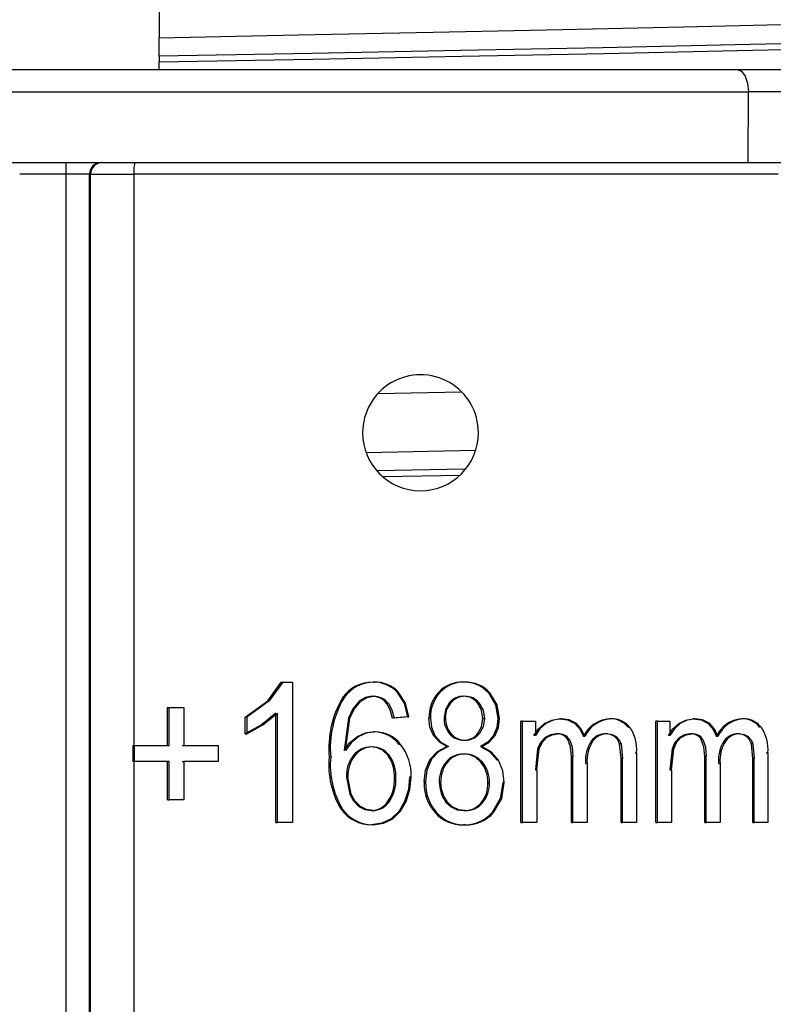
# Model space of a CAD drawing. Units: millimetres. Extents: x 5 to 292, y 2 to 415.
# Drawn here: x 48 to 55, y 261 to 270 of the extents above; entities that cross this region are included whole.
import ezdxf

# ---------------------------------------------------------------- set-up
doc = ezdxf.new("R2010")
doc.units = ezdxf.units.MM

msp = doc.modelspace()

# ---------------------------------------------------------------- linework, layer by layer
for p, q in [((49.6715, 270.1307), (49.6715, 269.6307)), ((49.6715, 269.4712), (49.6715, 269.6307)), ((49.6715, 269.4712), (49.6715, 269.4227)), ((49.6715, 269.3574), (49.6715, 269.4227)), ((42.7026, 269.3574), (54.6403, 269.3574)), ((54.6403, 269.3574), (55.2384, 269.3574)), ((42.6047, 269.1644), (54.7382, 269.1644)), ((54.7349, 268.5574), (54.7382, 269.1644)), ((42.608, 268.5574), (54.7349, 268.5574)), ((48.8718, 268.4574), (48.8718, 268.5574)), ((54.7349, 268.5574), (55.0934, 268.5574)), ((48.8718, 268.4574), (48.4711, 268.4574)), ((49.0717, 268.4574), (48.8718, 268.4574)), ((48.8718, 253.4114), (48.8718, 268.4574)), ((49.0717, 253.4114), (49.0717, 268.4574)), ((49.0811, 268.4574), (49.0717, 268.4574)), ((49.0811, 255.4297), (49.0811, 268.4574)), ((49.0811, 268.4574), (49.4534, 268.4574)), ((49.4534, 268.4574), (49.4534, 263.5459)), ((54.9097, 268.4574), (49.4534, 268.4574)), ((54.9912, 268.4574), (54.9097, 268.4574)), ((52.271, 266.5827), (51.5504, 266.5679)), ((51.4505, 266.0659), (52.3897, 266.0851)), ((52.2944, 265.9204), (51.546, 265.906)), ((51.5994, 265.8585), (52.2539, 265.871)), ((50.6037, 263.9298), (50.7202, 264.0903)), ((50.7331, 264.0903), (50.6167, 263.9298)), ((50.7202, 264.0903), (50.7331, 264.0903)), ((50.7331, 264.0903), (50.8174, 264.0903)), ((50.8174, 264.0903), (50.8174, 262.8854)), ((51.5089, 264.0903), (51.5219, 264.0903)), ((52.2987, 264.0903), (52.2857, 264.0903)), ((51.7232, 264.0106), (51.7102, 264.0106)), ((52.0839, 264.001), (52.071, 264.001)), ((52.5144, 263.9986), (52.5015, 263.9986)), ((50.4107, 263.789), (50.6037, 263.9298)), ((50.6167, 263.9298), (50.4238, 263.789)), ((50.6037, 263.9298), (50.6167, 263.9298)), ((51.2577, 263.9528), (51.2448, 263.9528)), ((52.406, 263.9135), (52.4189, 263.9135)), ((49.742, 263.8725), (49.7551, 263.8725)), ((49.742, 263.5459), (49.742, 263.8725)), ((49.7551, 263.8725), (49.8814, 263.8725)), ((49.7551, 263.5459), (49.7551, 263.8725)), ((49.8814, 263.8725), (49.8814, 263.5459)), ((51.6419, 263.9057), (51.629, 263.9057)), ((50.4107, 263.6466), (50.4107, 263.789)), ((50.4238, 263.789), (50.4107, 263.789)), ((50.4238, 263.789), (50.4238, 263.6466)), ((50.6736, 263.8242), (50.5491, 263.7224)), ((50.5621, 263.7224), (50.6866, 263.8242)), ((50.6736, 262.8854), (50.6736, 263.8242)), ((50.6866, 262.8854), (50.6866, 263.8242)), ((51.297, 263.7818), (51.2606, 263.5042)), ((51.2735, 263.5042), (51.3099, 263.7818)), ((51.8047, 263.7915), (51.6777, 263.78)), ((51.6907, 263.78), (51.6777, 263.78)), ((51.8177, 263.7915), (51.6907, 263.78)), ((51.8047, 263.7915), (51.8177, 263.7915)), ((52.0029, 263.7808), (51.9899, 263.7808)), ((52.4541, 263.7776), (52.4671, 263.7776)), ((52.5958, 263.7768), (52.5828, 263.7768)), ((52.7803, 262.8854), (52.7803, 263.7547)), ((52.7933, 263.7547), (52.7803, 263.7547)), ((52.7933, 262.8854), (52.7933, 263.7547)), ((52.7933, 263.7547), (52.9045, 263.7547)), ((52.9045, 263.7547), (52.9045, 263.6327)), ((53.1258, 263.7743), (53.1127, 263.7743)), ((53.5536, 263.7743), (53.5405, 263.7743)), ((53.941, 262.8854), (53.941, 263.7547)), ((53.9543, 263.7547), (53.941, 263.7547)), ((53.9543, 262.8854), (53.9543, 263.7547)), ((53.9543, 263.7547), (54.0619, 263.7547)), ((54.0619, 263.7547), (54.0619, 263.6327)), ((54.2761, 263.7743), (54.2627, 263.7743)), ((54.6898, 263.7743), (54.6763, 263.7743)), ((50.5491, 263.7224), (50.4107, 263.6466)), ((50.4238, 263.6466), (50.5621, 263.7224)), ((51.5283, 263.6638), (51.5154, 263.6638)), ((52.996, 263.7352), (52.9829, 263.7352)), ((53.2576, 263.7339), (53.2446, 263.7339)), ((54.1504, 263.7352), (54.1371, 263.7352)), ((54.4037, 263.7339), (54.3903, 263.7339)), ((50.4107, 263.6466), (50.4238, 263.6466)), ((51.3874, 263.6247), (51.3745, 263.6247)), ((52.0408, 263.6317), (52.0278, 263.6317)), ((52.4074, 263.6458), (52.4203, 263.6458)), ((52.9045, 263.6327), (52.8915, 263.6327)), ((53.1968, 263.5973), (53.1837, 263.5973)), ((53.3308, 263.622), (53.3177, 263.622)), ((53.5994, 263.6224), (53.5862, 263.6224)), ((54.0619, 263.6327), (54.0486, 263.6327)), ((54.3448, 263.5973), (54.3314, 263.5973)), ((54.4744, 263.622), (54.461, 263.622)), ((54.734, 263.6224), (54.7205, 263.6224)), ((49.4442, 263.5459), (49.4442, 263.4084)), ((49.4442, 263.5459), (49.4573, 263.5459)), ((49.4573, 263.5459), (49.7551, 263.5459)), ((49.4573, 263.4084), (49.4573, 263.5459)), ((49.8683, 263.5459), (49.8814, 263.5459)), ((49.8814, 263.5459), (50.1763, 263.5459)), ((50.1763, 263.5459), (50.1763, 263.4084)), ((51.7461, 263.5549), (51.7331, 263.5549)), ((52.1448, 263.5361), (52.1577, 263.5361)), ((52.9243, 263.5182), (52.9045, 263.3364)), ((52.9176, 263.3364), (52.9374, 263.5182)), ((53.6412, 263.433), (53.629, 263.5598)), ((53.6422, 263.5598), (53.629, 263.5598)), ((53.6422, 263.5598), (53.6544, 263.433)), ((54.0804, 263.5182), (54.0613, 263.3364)), ((54.0746, 263.3364), (54.0937, 263.5182)), ((54.7736, 263.433), (54.7619, 263.5598)), ((54.7754, 263.5598), (54.7619, 263.5598)), ((54.7754, 263.5598), (54.7872, 263.433)), ((49.4573, 263.4084), (49.4442, 263.4084)), ((49.4534, 263.4084), (49.4534, 261.1179)), ((49.7551, 263.4084), (49.4573, 263.4084)), ((49.742, 263.0793), (49.742, 263.4084)), ((49.7551, 263.0793), (49.7551, 263.4084)), ((49.8683, 263.4084), (49.8814, 263.4084)), ((49.8814, 263.4084), (49.8814, 263.0793)), ((50.1763, 263.4084), (49.8814, 263.4084)), ((51.1448, 263.4469), (51.1319, 263.4469)), ((51.6351, 263.4616), (51.648, 263.4616)), ((52.012, 263.4281), (51.9991, 263.4281)), ((52.588, 263.4197), (52.575, 263.4197)), ((53.214, 262.8854), (53.214, 263.4502)), ((53.2271, 263.4502), (53.214, 263.4502)), ((53.2271, 262.8854), (53.2271, 263.4502)), ((53.6412, 262.8854), (53.6412, 263.433)), ((53.6544, 263.433), (53.6412, 263.433)), ((53.6544, 262.8854), (53.6544, 263.433)), ((53.7618, 263.4821), (53.775, 263.4821)), ((53.775, 263.4821), (53.775, 262.8854)), ((54.3607, 262.8854), (54.3607, 263.4502)), ((54.3741, 263.4502), (54.3607, 263.4502)), ((54.3741, 262.8854), (54.3741, 263.4502)), ((54.7736, 262.8854), (54.7736, 263.433)), ((54.7872, 263.433), (54.7736, 263.433)), ((54.7872, 262.8854), (54.7872, 263.433)), ((54.8901, 263.4821), (54.9037, 263.4821)), ((54.9037, 263.4821), (54.9037, 262.8854)), ((52.4358, 263.4025), (52.4488, 263.4025)), ((52.9045, 263.3364), (52.9176, 263.3364)), ((52.9176, 263.3364), (52.9176, 262.8854)), ((53.3368, 263.3904), (53.3499, 263.3904)), ((53.3499, 263.3904), (53.3499, 262.8854)), ((54.0613, 263.3364), (54.0746, 263.3364)), ((54.0746, 263.3364), (54.0746, 262.8854)), ((54.4794, 263.3904), (54.4928, 263.3904)), ((54.4928, 263.3904), (54.4928, 262.8854)), ((51.2807, 263.2742), (51.3085, 263.1284)), ((51.3215, 263.1284), (51.2936, 263.2742)), ((51.6926, 263.266), (51.7056, 263.266)), ((51.8361, 263.275), (51.8231, 263.275)), ((51.9612, 263.2324), (51.9483, 263.2324)), ((52.4966, 263.2267), (52.5096, 263.2267)), ((52.6375, 263.2283), (52.6245, 263.2283)), ((49.742, 263.0793), (49.7551, 263.0793)), ((49.8814, 263.0793), (49.7551, 263.0793)), ((51.2468, 262.9998), (51.2338, 262.9998)), ((51.6343, 263.0614), (51.6473, 263.0614)), ((52.4382, 263.0538), (52.4512, 263.0538)), ((52.0549, 262.9695), (52.0419, 262.9695)), ((50.6736, 262.8854), (50.6866, 262.8854)), ((50.8174, 262.8854), (50.6866, 262.8854)), ((51.5098, 262.8649), (51.4968, 262.8649)), ((52.3008, 262.8649), (52.2878, 262.8649)), ((52.7803, 262.8854), (52.7933, 262.8854)), ((52.9176, 262.8854), (52.7933, 262.8854)), ((53.214, 262.8854), (53.2271, 262.8854)), ((53.3499, 262.8854), (53.2271, 262.8854)), ((53.6412, 262.8854), (53.6544, 262.8854)), ((53.775, 262.8854), (53.6544, 262.8854)), ((53.941, 262.8854), (53.9543, 262.8854)), ((54.0746, 262.8854), (53.9543, 262.8854)), ((54.3607, 262.8854), (54.3741, 262.8854)), ((54.4928, 262.8854), (54.3741, 262.8854)), ((54.7736, 262.8854), (54.7872, 262.8854)), ((54.9037, 262.8854), (54.7872, 262.8854))]:
    msp.add_line(p, q)
at = {"flags": 128}
for points in [[(49.6715, 269.6307), (50.8646, 269.6541), (52.0248, 269.6775), (53.1349, 269.7009), (54.1781, 269.7243), (55.1388, 269.7477), (56.0027, 269.7711), (56.7568, 269.7944), (57.3898, 269.8178), (57.8923, 269.8412), (58.2567, 269.8646), (58.4775, 269.888), (58.5515, 269.9114)], [(59.1388, 269.7642), (59.152, 269.7621), (59.1311, 269.7378), (58.9419, 269.7136), (58.5874, 269.6894), (58.0735, 269.6651), (57.4083, 269.6409), (56.6025, 269.6166), (55.6691, 269.5924), (54.6232, 269.5682), (53.4815, 269.5439), (52.2624, 269.5197), (50.9855, 269.4954), (49.6715, 269.4712)], [(49.6715, 269.4227), (50.9905, 269.447), (52.2721, 269.4712), (53.4959, 269.4955), (54.642, 269.5197), (55.692, 269.5439), (56.629, 269.5682), (57.4381, 269.5924), (58.106, 269.6167), (58.6221, 269.6409), (58.9781, 269.6651), (59.1683, 269.6894), (59.1816, 269.7045)], [(54.6403, 269.3574), (54.677, 269.3428), (54.7084, 269.3012), (54.7298, 269.2387), (54.7382, 269.1644)], [(51.7102, 264.0106), (51.7759, 263.9098), (51.8047, 263.7915)], [(51.8177, 263.7915), (51.7889, 263.9098), (51.7232, 264.0106)], [(52.5015, 263.9986), (52.5629, 263.8963), (52.5828, 263.7768)], [(52.5958, 263.7768), (52.5759, 263.8963), (52.5144, 263.9986)], [(51.3931, 263.9299), (51.3355, 263.8625), (51.297, 263.7818)], [(51.3099, 263.7818), (51.3485, 263.8625), (51.4061, 263.9299)], [(51.5011, 263.9691), (51.4437, 263.9595), (51.3931, 263.9299)], [(51.4061, 263.9299), (51.4567, 263.9595), (51.514, 263.9691)], [(52.1671, 263.9153), (52.1312, 263.8554), (52.1195, 263.7858)], [(52.1324, 263.7858), (52.1442, 263.8554), (52.18, 263.9153)], [(52.4541, 263.7776), (52.4425, 263.8505), (52.406, 263.9135)], [(52.4189, 263.9135), (52.4555, 263.8505), (52.4671, 263.7776)], [(51.6777, 263.78), (51.6573, 263.854), (51.629, 263.9057)], [(51.6419, 263.9057), (51.6702, 263.854), (51.6907, 263.78)], [(52.0278, 263.6317), (51.9986, 263.7034), (51.9899, 263.7808)], [(52.0029, 263.7808), (52.0116, 263.7034), (52.0408, 263.6317)], [(52.4074, 263.6458), (52.4426, 263.7069), (52.4541, 263.7776)], [(52.4671, 263.7776), (52.4556, 263.7069), (52.4203, 263.6458)], [(52.5828, 263.7768), (52.5741, 263.7009), (52.5453, 263.6311)], [(52.5583, 263.6311), (52.5871, 263.7009), (52.5958, 263.7768)], [(52.9829, 263.7352), (53.0453, 263.7649), (53.1127, 263.7743)], [(53.1258, 263.7743), (53.0583, 263.7649), (52.996, 263.7352)], [(53.1127, 263.7743), (53.1817, 263.7653), (53.2446, 263.7339)], [(53.2576, 263.7339), (53.1948, 263.7653), (53.1258, 263.7743)], [(54.1371, 263.7352), (54.1976, 263.7649), (54.2627, 263.7743)], [(54.2761, 263.7743), (54.2109, 263.7649), (54.1504, 263.7352)], [(54.2627, 263.7743), (54.3294, 263.7653), (54.3903, 263.7339)], [(54.4037, 263.7339), (54.3428, 263.7653), (54.2761, 263.7743)], [(51.3745, 263.6247), (51.4428, 263.654), (51.5154, 263.6638)], [(51.5283, 263.6638), (51.4558, 263.654), (51.3874, 263.6247)], [(52.8915, 263.6327), (52.9311, 263.6899), (52.9829, 263.7352)], [(52.996, 263.7352), (52.9442, 263.6899), (52.9045, 263.6327)], [(53.2446, 263.7339), (53.2894, 263.6845), (53.3177, 263.622)], [(53.3308, 263.622), (53.3025, 263.6845), (53.2576, 263.7339)], [(54.0486, 263.6327), (54.0871, 263.69), (54.1371, 263.7352)], [(54.1504, 263.7352), (54.1004, 263.69), (54.0619, 263.6327)], [(54.3903, 263.7339), (54.4335, 263.6847), (54.461, 263.622)], [(54.4744, 263.622), (54.4469, 263.6847), (54.4037, 263.7339)], [(51.2606, 263.5042), (51.3099, 263.5722), (51.3745, 263.6247)], [(51.3874, 263.6247), (51.3228, 263.5722), (51.2735, 263.5042)], [(52.1448, 263.5361), (52.0791, 263.5743), (52.0278, 263.6317)], [(52.0408, 263.6317), (52.092, 263.5743), (52.1577, 263.5361)], [(52.5453, 263.6311), (52.4958, 263.5745), (52.4325, 263.5361)], [(52.4455, 263.5361), (52.5088, 263.5745), (52.5583, 263.6311)], [(52.9887, 263.6136), (52.9493, 263.5716), (52.9243, 263.5182)], [(52.9374, 263.5182), (52.9623, 263.5716), (53.0017, 263.6136)], [(53.0853, 263.6466), (53.035, 263.6384), (52.9887, 263.6136)], [(53.0017, 263.6136), (53.0481, 263.6384), (53.0984, 263.6466)], [(53.214, 263.4502), (53.2066, 263.535), (53.1837, 263.5973)], [(53.1968, 263.5973), (53.2197, 263.535), (53.2271, 263.4502)], [(53.5862, 263.6224), (53.552, 263.6408), (53.5134, 263.6466)], [(53.5265, 263.6466), (53.5652, 263.6408), (53.5994, 263.6224)], [(53.629, 263.5598), (53.6124, 263.595), (53.5862, 263.6224)], [(53.5994, 263.6224), (53.6256, 263.595), (53.6422, 263.5598)], [(54.1427, 263.6136), (54.1046, 263.5718), (54.0804, 263.5182)], [(54.0937, 263.5182), (54.118, 263.5718), (54.156, 263.6136)], [(54.2362, 263.6466), (54.1876, 263.6384), (54.1427, 263.6136)], [(54.156, 263.6136), (54.2009, 263.6384), (54.2496, 263.6466)], [(54.3607, 263.4502), (54.3536, 263.535), (54.3314, 263.5973)], [(54.3448, 263.5973), (54.367, 263.535), (54.3741, 263.4502)], [(54.7205, 263.6224), (54.6874, 263.6408), (54.6501, 263.6466)], [(54.6636, 263.6466), (54.701, 263.6408), (54.734, 263.6224)], [(54.7619, 263.5598), (54.7458, 263.595), (54.7205, 263.6224)], [(54.734, 263.6224), (54.7593, 263.595), (54.7754, 263.5598)], [(51.9991, 263.4281), (52.0628, 263.4956), (52.1448, 263.5361)], [(52.1577, 263.5361), (52.0757, 263.4956), (52.012, 263.4281)], [(52.4325, 263.5361), (52.5129, 263.4904), (52.575, 263.4197)], [(52.588, 263.4197), (52.5259, 263.4904), (52.4455, 263.5361)], [(51.9483, 263.2324), (51.9597, 263.3343), (51.9991, 263.4281)], [(52.012, 263.4281), (51.9726, 263.3343), (51.9612, 263.2324)], [(52.6375, 263.2283), (52.6259, 263.328), (52.588, 263.4197)], [(51.8231, 263.275), (51.8127, 263.1664), (51.7806, 263.0646)], [(51.7936, 263.0646), (51.8257, 263.1664), (51.8361, 263.275)], [(52.0787, 263.2316), (52.085, 263.1693), (52.104, 263.1096)], [(52.117, 263.1096), (52.098, 263.1693), (52.0916, 263.2316)], [(52.6245, 263.2283), (52.6022, 263.0892), (52.5321, 262.9697)], [(52.5451, 262.9697), (52.6152, 263.0892), (52.6375, 263.2283)], [(51.3085, 263.1284), (51.3409, 263.0692), (51.3881, 263.0219)], [(51.401, 263.0219), (51.3538, 263.0692), (51.3215, 263.1284)], [(51.7806, 263.0646), (51.7327, 262.9821), (51.6648, 262.9166)], [(51.6778, 262.9166), (51.7457, 262.9821), (51.7936, 263.0646)], [(52.104, 263.1096), (52.1356, 263.0576), (52.1806, 263.018)], [(52.1936, 263.018), (52.1485, 263.0576), (52.117, 263.1096)], [(51.3881, 263.0219), (51.4387, 262.9953), (51.4947, 262.986)], [(51.5076, 262.986), (51.4516, 262.9953), (51.401, 263.0219)], [(52.1806, 263.018), (52.2329, 262.9939), (52.2892, 262.986)], [(52.3022, 262.986), (52.2459, 262.9939), (52.1936, 263.018)], [(51.6648, 262.9166), (51.5847, 262.8776), (51.4968, 262.8649)], [(51.5098, 262.8649), (51.5977, 262.8776), (51.6778, 262.9166)]]:
    msp.add_lwpolyline(points, dxfattribs=at)
for centre, radius, start, end in [((54.9176, 260.1826), 8.9836, 88.8557, 91.1443), ((49.1717, 268.4574), 0.1, 90.02262, 180.01559), ((49.181, 268.4574), 0.1, 90.01949, 180.01803), ((49.8234, 268.4823), 0.3708, 168.31163, 183.84798), ((51.9173, 266.2344), 0.498, 359.99986, 180.00014), ((51.9173, 266.2344), 0.498, 180.00018, 359.99982), ((51.5033, 263.7786), 0.3117, 88.95368, 146.0307), ((51.5162, 263.7786), 0.3117, 88.95297, 146.0326), ((51.5185, 263.8202), 0.2702, 44.80654, 92.023), ((51.5314, 263.8202), 0.2702, 44.80478, 92.02476), ((52.2737, 263.8161), 0.2745, 87.49172, 137.62765), ((52.2867, 263.8161), 0.2744, 87.4861, 137.6308), ((52.2965, 263.8159), 0.2746, 41.70715, 92.24093), ((52.3094, 263.8158), 0.2747, 41.71493, 92.23658), ((52.3032, 263.7906), 0.3134, 137.81427, 181.77825), ((52.3161, 263.7906), 0.3134, 137.81321, 181.77777), ((51.9856, 263.522), 0.857, 149.82189, 185.0255), ((51.9988, 263.5219), 0.8573, 149.82788, 185.02063), ((51.5014, 263.8092), 0.1599, 37.09513, 90.10845), ((51.5143, 263.8092), 0.1599, 37.09021, 90.11296), ((52.2844, 263.8144), 0.1547, 88.98612, 139.30941), ((52.2974, 263.8144), 0.1547, 88.9853, 139.30745), ((52.2882, 263.8168), 0.1523, 39.37776, 90.41475), ((52.3012, 263.8168), 0.1523, 39.37707, 90.41904), ((52.3212, 263.7761), 0.202, 177.25343, 219.94662), ((52.3342, 263.7761), 0.202, 177.25448, 219.94749), ((53.5532, 263.5165), 0.2581, 92.83714, 155.86357), ((53.5664, 263.5165), 0.2582, 92.8323, 155.8569), ((53.5518, 263.5779), 0.1967, 39.12784, 93.3196), ((53.565, 263.5778), 0.1968, 39.13997, 93.31765), ((54.691, 263.5252), 0.2496, 93.37043, 157.15711), ((54.7045, 263.5251), 0.2497, 93.36245, 157.14341), ((54.6864, 263.5868), 0.1878, 37.86816, 93.09598), ((54.6999, 263.5866), 0.1879, 37.89243, 93.09043), ((51.5135, 263.388), 0.2758, 37.25286, 89.62245), ((51.5265, 263.388), 0.2758, 37.25293, 89.62238), ((53.4386, 263.5117), 0.3378, 354.96414, 34.29642), ((54.559, 263.5122), 0.346, 355.01438, 33.28374), ((52.2832, 263.746), 0.1535, 220.44389, 271.99986), ((52.2969, 263.7476), 0.1551, 220.73758, 271.70901), ((52.2931, 263.7416), 0.1491, 268.23253, 320.01925), ((52.3059, 263.7422), 0.1496, 268.33492, 319.91338), ((53.0927, 263.5386), 0.1083, 32.83469, 93.92608), ((53.1058, 263.5385), 0.1083, 32.85589, 93.91288), ((53.6286, 263.4193), 0.2933, 145.49315, 185.64732), ((53.642, 263.4192), 0.2936, 145.5087, 185.62624), ((53.5116, 263.4891), 0.1575, 89.34808, 142.29633), ((53.5247, 263.489), 0.1576, 89.34675, 142.28785), ((54.2429, 263.5431), 0.1038, 31.51319, 93.71304), ((54.2563, 263.543), 0.1038, 31.53932, 93.70303), ((54.7788, 263.4195), 0.3008, 146.51555, 185.54591), ((54.792, 263.4195), 0.3006, 146.49389, 185.55685), ((54.6491, 263.4961), 0.1505, 89.59247, 143.5991), ((54.6626, 263.496), 0.1506, 89.59237, 143.58102), ((51.4898, 263.3445), 0.1892, 90.04588, 141.66557), ((51.5028, 263.3445), 0.1891, 90.0442, 141.66817), ((51.4907, 263.353), 0.1807, 36.96557, 90.31756), ((51.5036, 263.353), 0.1807, 36.96314, 90.31975), ((51.4186, 263.2952), 0.4179, 357.23066, 38.42637), ((51.8612, 263.378), 0.7326, 174.60098, 211.08049), ((51.874, 263.3779), 0.7324, 174.59459, 211.08579), ((51.5551, 263.289), 0.2749, 141.03092, 183.08475), ((51.568, 263.289), 0.2748, 141.02864, 183.08827), ((51.397, 263.2853), 0.2962, 356.26773, 36.53555), ((51.4109, 263.2855), 0.2953, 356.2032, 36.59988), ((52.3306, 263.2419), 0.2522, 140.14821, 182.34483), ((52.3436, 263.2419), 0.2522, 140.14707, 182.34419), ((52.2821, 263.285), 0.1873, 89.09052, 140.75188), ((52.295, 263.285), 0.1873, 89.09157, 140.74796), ((52.2871, 263.2789), 0.1934, 39.71889, 90.59995), ((52.3001, 263.2789), 0.1933, 39.71626, 90.60603), ((52.2424, 263.2372), 0.2545, 357.64119, 40.5171), ((52.2554, 263.2372), 0.2544, 357.63922, 40.52232), ((51.3741, 263.2462), 0.3191, 324.62053, 3.56218), ((51.3871, 263.2461), 0.3191, 324.61898, 3.56374), ((52.3261, 263.2188), 0.3781, 177.93278, 221.25823), ((52.3391, 263.2188), 0.3781, 177.93203, 221.26027), ((52.2452, 263.2152), 0.2516, 320.08974, 2.61358), ((52.2567, 263.2157), 0.2531, 320.2201, 2.47989), ((51.4941, 263.1834), 0.3185, 215.20924, 270.49534), ((51.507, 263.1834), 0.3185, 215.20758, 270.49575), ((51.4915, 263.159), 0.173, 271.04667, 325.63764), ((51.5045, 263.159), 0.173, 271.04642, 325.63827), ((52.2938, 263.1738), 0.1878, 268.61042, 320.27753), ((52.3068, 263.1738), 0.1878, 268.61283, 320.27178), ((52.2745, 263.1751), 0.3105, 221.47162, 272.45778), ((52.2875, 263.1751), 0.3105, 221.47237, 272.4594), ((52.3007, 263.172), 0.3074, 267.60523, 318.82962), ((52.3137, 263.172), 0.3074, 267.60067, 318.83057)]:
    msp.add_arc(centre, radius, start, end)

doc.saveas('drawing.dxf')
